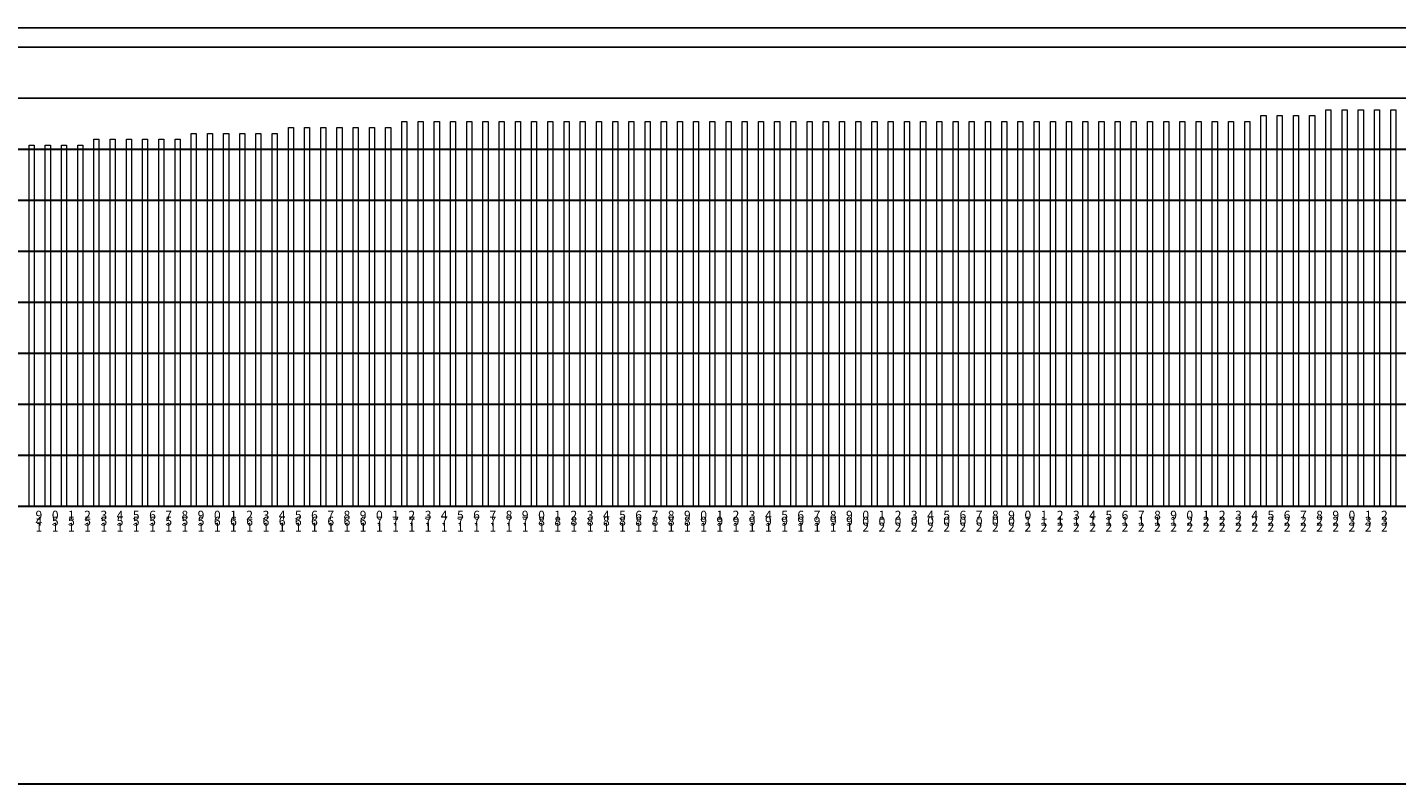
# Model space of a CAD drawing. Units: millimetres. Extents: x -8595 to 12880, y -16537 to -3748.
# Drawn here: x 2132 to 7502, y -6717 to -3748 of the extents above; entities that cross this region are included whole.
import ezdxf

# ---------------------------------------------------------------- set-up
doc = ezdxf.new("R2010")
doc.units = ezdxf.units.MM
doc.layers.add('moi', color=3, linetype='Continuous')
doc.styles.add('WMF-Calibri0', font='CALIBRI.TTF')

msp = doc.modelspace()

# ---------------------------------------------------------------- linework, layer by layer
at = {"color": 254, "lineweight": 0}
for points in [[(-8595.4, -3750.3), (-8594.8, -3749), (-8593.5, -3748.4), (10265.6, -3748.4), (10266.8, -3749), (10267.4, -3750.3), (10267.4, -6715.2), (10266.8, -6716.4), (10265.6, -6717), (-8593.5, -6717), (-8594.8, -6716.4), (-8595.4, -6715.2), (-8595.4, -3750.3)], [(-8591.7, -6715.2), (-8593.5, -6713.3), (10265.6, -6713.3), (10263.7, -6715.2), (10263.7, -3750.3), (10265.6, -3752.1), (-8593.5, -3752.1), (-8591.7, -3750.3), (-8591.7, -6715.2)], [(-7290.8, -3824.1), (9426.8, -3824.1), (9426.8, -3827.8), (-7290.8, -3827.8), (-7290.8, -3824.1)], [(-7290.8, -4024.1), (9426.8, -4024.1), (9426.8, -4027.8), (-7290.8, -4027.8), (-7290.8, -4024.1)], [(-7290.8, -4224.1), (9426.8, -4224.1), (9426.8, -4227.8), (-7290.8, -4227.8), (-7290.8, -4224.1)], [(-7290.8, -4424.1), (9426.8, -4424.1), (9426.8, -4427.8), (-7290.8, -4427.8), (-7290.8, -4424.1)], [(-7290.8, -4624.1), (9426.8, -4624.1), (9426.8, -4627.8), (-7290.8, -4627.8), (-7290.8, -4624.1)], [(-7290.8, -4824.1), (9426.8, -4824.1), (9426.8, -4827.8), (-7290.8, -4827.8), (-7290.8, -4824.1)], [(-7290.8, -5024.1), (9426.8, -5024.1), (9426.8, -5027.8), (-7290.8, -5027.8), (-7290.8, -5024.1)], [(-7290.8, -5224.1), (9426.8, -5224.1), (9426.8, -5227.8), (-7290.8, -5227.8), (-7290.8, -5224.1)], [(-7290.8, -5424.1), (9426.8, -5424.1), (9426.8, -5427.8), (-7290.8, -5427.8), (-7290.8, -5424.1)], [(-7290.8, -5624.1), (9426.8, -5624.1), (9426.8, -5627.8), (-7290.8, -5627.8)]]:
    msp.add_lwpolyline(points, close=True, dxfattribs=at)
at = {"color": 7, "lineweight": 0}
msp.add_lwpolyline([(-8593.5, -3750.3), (-8593.5, -6715.8), (10264.9, -6715.8), (10264.9, -3750.3), (-8593.5, -3750.3)], close=True, dxfattribs=at)
at = {"color": 30, "lineweight": 0}
for points in [[(7224.3, -4071.5), (7244, -4071.5), (7244, -5626), (7224.3, -5626), (7224.3, -4071.5)], [(7287.7, -4071.5), (7307.4, -4071.5), (7307.4, -5626), (7287.7, -5626), (7287.7, -4071.5)], [(7351.1, -4071.5), (7371.4, -4071.5), (7371.4, -5626), (7351.1, -5626), (7351.1, -4071.5)], [(7414.5, -4071.5), (7434.8, -4071.5), (7434.8, -5626), (7414.5, -5626), (7414.5, -4071.5)], [(7478.5, -4071.5), (7498.2, -4071.5), (7498.2, -5626), (7478.5, -5626), (7478.5, -4071.5)], [(3600.9, -4117.7), (3620.6, -4117.7), (3620.6, -5626), (3600.9, -5626), (3600.9, -4117.7)], [(3664.3, -4117.7), (3684, -4117.7), (3684, -5626), (3664.3, -5626), (3664.3, -4117.7)], [(3727.7, -4117.7), (3748, -4117.7), (3748, -5626), (3727.7, -5626), (3727.7, -4117.7)], [(3791.7, -4117.7), (3811.4, -4117.7), (3811.4, -5626), (3791.7, -5626), (3791.7, -4117.7)], [(3855.1, -4117.7), (3874.8, -4117.7), (3874.8, -5626), (3855.1, -5626), (3855.1, -4117.7)], [(3918.5, -4117.7), (3938.8, -4117.7), (3938.8, -5626), (3918.5, -5626), (3918.5, -4117.7)], [(3981.9, -4117.7), (4002.2, -4117.7), (4002.2, -5626), (3981.9, -5626), (3981.9, -4117.7)], [(4045.9, -4117.7), (4065.6, -4117.7), (4065.6, -5626), (4045.9, -5626), (4045.9, -4117.7)], [(4109.2, -4117.7), (4128.9, -4117.7), (4128.9, -5626), (4109.2, -5626), (4109.2, -4117.7)], [(4172.6, -4117.7), (4192.9, -4117.7), (4192.9, -5626), (4172.6, -5626), (4172.6, -4117.7)], [(4236.6, -4117.7), (4256.3, -4117.7), (4256.3, -5626), (4236.6, -5626), (4236.6, -4117.7)], [(4300, -4117.7), (4319.7, -4117.7), (4319.7, -5626), (4300, -5626), (4300, -4117.7)], [(4363.4, -4117.7), (4383.7, -4117.7), (4383.7, -5626), (4363.4, -5626), (4363.4, -4117.7)], [(4427.4, -4117.7), (4447.1, -4117.7), (4447.1, -5626), (4427.4, -5626), (4427.4, -4117.7)], [(4490.8, -4117.7), (4510.5, -4117.7), (4510.5, -5626), (4490.8, -5626), (4490.8, -4117.7)], [(4554.2, -4117.7), (4573.9, -4117.7), (4573.9, -5626), (4554.2, -5626), (4554.2, -4117.7)], [(4617.6, -4117.7), (4637.9, -4117.7), (4637.9, -5626), (4617.6, -5626), (4617.6, -4117.7)], [(4681.6, -4117.7), (4701.2, -4117.7), (4701.2, -5626), (4681.6, -5626), (4681.6, -4117.7)], [(4744.9, -4117.7), (4764.6, -4117.7), (4764.6, -5626), (4744.9, -5626), (4744.9, -4117.7)], [(4808.3, -4117.7), (4828.6, -4117.7), (4828.6, -5626), (4808.3, -5626), (4808.3, -4117.7)], [(4872.3, -4117.7), (4892, -4117.7), (4892, -5626), (4872.3, -5626), (4872.3, -4117.7)], [(4935.7, -4117.7), (4955.4, -4117.7), (4955.4, -5626), (4935.7, -5626), (4935.7, -4117.7)], [(4999.1, -4117.7), (5019.4, -4117.7), (5019.4, -5626), (4999.1, -5626), (4999.1, -4117.7)], [(5062.5, -4117.7), (5082.8, -4117.7), (5082.8, -5626), (5062.5, -5626), (5062.5, -4117.7)], [(5126.5, -4117.7), (5146.2, -4117.7), (5146.2, -5626), (5126.5, -5626), (5126.5, -4117.7)], [(5189.9, -4117.7), (5209.6, -4117.7), (5209.6, -5626), (5189.9, -5626), (5189.9, -4117.7)], [(5253.2, -4117.7), (5273.6, -4117.7), (5273.6, -5626), (5253.2, -5626), (5253.2, -4117.7)], [(5317.2, -4117.7), (5336.9, -4117.7), (5336.9, -5626), (5317.2, -5626), (5317.2, -4117.7)], [(5380.6, -4117.7), (5400.3, -4117.7), (5400.3, -5626), (5380.6, -5626), (5380.6, -4117.7)], [(5444, -4117.7), (5464.3, -4117.7), (5464.3, -5626), (5444, -5626), (5444, -4117.7)], [(5508, -4117.7), (5527.7, -4117.7), (5527.7, -5626), (5508, -5626), (5508, -4117.7)], [(5571.4, -4117.7), (5591.1, -4117.7), (5591.1, -5626), (5571.4, -5626), (5571.4, -4117.7)], [(5634.8, -4117.7), (5655.1, -4117.7), (5655.1, -5626), (5634.8, -5626), (5634.8, -4117.7)], [(5698.2, -4117.7), (5718.5, -4117.7), (5718.5, -5626), (5698.2, -5626), (5698.2, -4117.7)], [(5762.2, -4117.7), (5781.9, -4117.7), (5781.9, -5626), (5762.2, -5626), (5762.2, -4117.7)], [(5825.6, -4117.7), (5845.2, -4117.7), (5845.2, -5626), (5825.6, -5626), (5825.6, -4117.7)], [(5888.9, -4117.7), (5909.2, -4117.7), (5909.2, -5626), (5888.9, -5626), (5888.9, -4117.7)], [(5952.9, -4117.7), (5972.6, -4117.7), (5972.6, -5626), (5952.9, -5626), (5952.9, -4117.7)], [(6016.3, -4117.7), (6036, -4117.7), (6036, -5626), (6016.3, -5626), (6016.3, -4117.7)], [(6079.7, -4117.7), (6100, -4117.7), (6100, -5626), (6079.7, -5626), (6079.7, -4117.7)], [(6143.7, -4117.7), (6163.4, -4117.7), (6163.4, -5626), (6143.7, -5626), (6143.7, -4117.7)], [(6207.1, -4117.7), (6226.8, -4117.7), (6226.8, -5626), (6207.1, -5626), (6207.1, -4117.7)], [(6270.5, -4117.7), (6290.2, -4117.7), (6290.2, -5626), (6270.5, -5626), (6270.5, -4117.7)], [(6333.9, -4117.7), (6354.2, -4117.7), (6354.2, -5626), (6333.9, -5626), (6333.9, -4117.7)], [(6397.9, -4117.7), (6417.6, -4117.7), (6417.6, -5626), (6397.9, -5626), (6397.9, -4117.7)], [(6461.2, -4117.7), (6480.9, -4117.7), (6480.9, -5626), (6461.2, -5626), (6461.2, -4117.7)], [(6524.6, -4117.7), (6544.9, -4117.7), (6544.9, -5626), (6524.6, -5626), (6524.6, -4117.7)], [(6588.6, -4117.7), (6608.3, -4117.7), (6608.3, -5626), (6588.6, -5626), (6588.6, -4117.7)], [(6652, -4117.7), (6671.7, -4117.7), (6671.7, -5626), (6652, -5626), (6652, -4117.7)], [(6715.4, -4117.7), (6735.7, -4117.7), (6735.7, -5626), (6715.4, -5626), (6715.4, -4117.7)], [(6778.8, -4117.7), (6799.1, -4117.7), (6799.1, -5626), (6778.8, -5626), (6778.8, -4117.7)], [(6842.8, -4117.7), (6862.5, -4117.7), (6862.5, -5626), (6842.8, -5626), (6842.8, -4117.7)], [(6906.2, -4117.7), (6925.9, -4117.7), (6925.9, -5626), (6906.2, -5626), (6906.2, -4117.7)], [(6969.6, -4094.3), (6989.9, -4094.3), (6989.9, -5626), (6969.6, -5626), (6969.6, -4094.3)], [(7033.6, -4094.3), (7053.2, -4094.3), (7053.2, -5626), (7033.6, -5626), (7033.6, -4094.3)], [(7096.9, -4094.3), (7116.6, -4094.3), (7116.6, -5626), (7096.9, -5626), (7096.9, -4094.3)], [(7160.3, -4094.3), (7180.6, -4094.3), (7180.6, -5626), (7160.3, -5626), (7160.3, -4094.3)], [(2392.9, -4187.2), (2412.6, -4187.2), (2412.6, -5626), (2392.9, -5626), (2392.9, -4187.2)], [(2456.3, -4187.2), (2476.6, -4187.2), (2476.6, -5626), (2456.3, -5626), (2456.3, -4187.2)], [(2520.3, -4187.2), (2540, -4187.2), (2540, -5626), (2520.3, -5626), (2520.3, -4187.2)], [(2583.7, -4187.2), (2603.4, -4187.2), (2603.4, -5626), (2583.7, -5626), (2583.7, -4187.2)], [(2647.1, -4187.2), (2667.4, -4187.2), (2667.4, -5626), (2647.1, -5626), (2647.1, -4187.2)], [(2711.1, -4187.2), (2730.8, -4187.2), (2730.8, -5626), (2711.1, -5626), (2711.1, -4187.2)], [(2774.5, -4164.4), (2794.2, -4164.4), (2794.2, -5626), (2774.5, -5626), (2774.5, -4164.4)], [(2837.9, -4164.4), (2857.6, -4164.4), (2857.6, -5626), (2837.9, -5626), (2837.9, -4164.4)], [(2901.2, -4164.4), (2921.6, -4164.4), (2921.6, -5626), (2901.2, -5626), (2901.2, -4164.4)], [(2965.2, -4164.4), (2984.9, -4164.4), (2984.9, -5626), (2965.2, -5626), (2965.2, -4164.4)], [(3028.6, -4164.4), (3048.3, -4164.4), (3048.3, -5626), (3028.6, -5626), (3028.6, -4164.4)], [(3092, -4164.4), (3112.3, -4164.4), (3112.3, -5626), (3092, -5626), (3092, -4164.4)], [(3156, -4141), (3175.7, -4141), (3175.7, -5626), (3156, -5626), (3156, -4141)], [(3219.4, -4141), (3239.1, -4141), (3239.1, -5626), (3219.4, -5626), (3219.4, -4141)], [(3282.8, -4141), (3303.1, -4141), (3303.1, -5626), (3282.8, -5626), (3282.8, -4141)], [(3346.2, -4141), (3366.5, -4141), (3366.5, -5626), (3346.2, -5626), (3346.2, -4141)], [(3410.2, -4141), (3429.9, -4141), (3429.9, -5626), (3410.2, -5626), (3410.2, -4141)], [(3473.6, -4141), (3493.2, -4141), (3493.2, -5626), (3473.6, -5626), (3473.6, -4141)], [(3536.9, -4141), (3557.2, -4141), (3557.2, -5626), (3536.9, -5626), (3536.9, -4141)], [(2138.8, -4210.6), (2158.5, -4210.6), (2158.5, -5626), (2138.8, -5626), (2138.8, -4210.6)], [(2202.2, -4210.6), (2222.5, -4210.6), (2222.5, -5626), (2202.2, -5626), (2202.2, -4210.6)], [(2265.6, -4210.6), (2285.9, -4210.6), (2285.9, -5626), (2265.6, -5626), (2265.6, -4210.6)], [(2329.6, -4210.6), (2349.2, -4210.6), (2349.2, -5626), (2329.6, -5626), (2329.6, -4210.6)]]:
    msp.add_lwpolyline(points, close=True, dxfattribs=at)
at = {"layer": 'moi'}
for p, q in [((-7290.8, -4026), (12879.7, -4026)), ((-7290.8, -4226), (12879.7, -4226)), ((-7290.8, -4426), (12879.7, -4426)), ((-7290.8, -4626), (12879.7, -4626)), ((-7290.8, -4826), (12879.7, -4826)), ((-7290.8, -5026), (12879.7, -5026)), ((-7290.8, -5226), (12879.7, -5226)), ((-7290.8, -5426), (12879.7, -5426)), ((-7290.8, -5626), (12879.7, -5626))]:
    msp.add_line(p, q, dxfattribs=at)

# ---------------------------------------------------------------- texts
at = {"color": 250, "lineweight": 0, "style": 'WMF-Calibri0'}
for s, p in [('4', (2164, -5701.7)), ('9', (2164, -5678.3)), ('1', (2164, -5725)), ('5', (2228, -5701.7)), ('0', (2228, -5678.3)), ('1', (2228, -5725)), ('5', (2291.4, -5701.7)), ('1', (2291.4, -5678.3)), ('1', (2291.4, -5725)), ('5', (2354.8, -5701.7)), ('2', (2354.8, -5678.3)), ('1', (2354.8, -5725)), ('5', (2418.8, -5701.7)), ('3', (2418.8, -5678.3)), ('1', (2418.8, -5725)), ('4', (2482.2, -5678.3)), ('5', (2482.2, -5701.7)), ('1', (2482.2, -5725)), ('5', (2545.6, -5678.3)), ('5', (2545.6, -5701.7)), ('1', (2545.6, -5725)), ('5', (2609.6, -5701.7)), ('6', (2609.6, -5678.3)), ('1', (2609.6, -5725)), ('5', (2672.9, -5701.7)), ('7', (2672.9, -5678.3)), ('1', (2672.9, -5725)), ('5', (2736.3, -5701.7)), ('8', (2736.3, -5678.3)), ('1', (2736.3, -5725)), ('5', (2799.7, -5701.7)), ('9', (2799.7, -5678.3)), ('1', (2799.7, -5725)), ('0', (2863.7, -5678.3)), ('6', (2863.7, -5701.7)), ('1', (2863.7, -5725)), ('6', (2927.1, -5701.7)), ('1', (2927.1, -5678.3)), ('1', (2927.1, -5725)), ('2', (2990.5, -5678.3)), ('6', (2990.5, -5701.7)), ('1', (2990.5, -5725)), ('3', (3054.5, -5678.3)), ('6', (3054.5, -5701.7)), ('1', (3054.5, -5725)), ('4', (3117.9, -5678.3)), ('6', (3117.9, -5701.7)), ('1', (3117.9, -5725)), ('5', (3181.2, -5678.3)), ('6', (3181.2, -5701.7)), ('1', (3181.2, -5725)), ('6', (3244.6, -5678.3)), ('6', (3244.6, -5701.7)), ('1', (3244.6, -5725)), ('7', (3308.6, -5678.3)), ('6', (3308.6, -5701.7)), ('1', (3308.6, -5725)), ('8', (3372, -5678.3)), ('6', (3372, -5701.7)), ('1', (3372, -5725)), ('9', (3435.4, -5678.3)), ('6', (3435.4, -5701.7)), ('1', (3435.4, -5725)), ('7', (3499.4, -5701.7)), ('0', (3499.4, -5678.3)), ('1', (3499.4, -5725)), ('7', (3562.8, -5701.7)), ('1', (3562.8, -5678.3)), ('1', (3562.8, -5725)), ('2', (3626.2, -5678.3)), ('7', (3626.2, -5701.7)), ('1', (3626.2, -5725)), ('3', (3690.2, -5678.3)), ('7', (3690.2, -5701.7)), ('1', (3690.2, -5725)), ('4', (3753.6, -5678.3)), ('7', (3753.6, -5701.7)), ('1', (3753.6, -5725)), ('5', (3816.9, -5678.3)), ('7', (3816.9, -5701.7)), ('1', (3816.9, -5725)), ('7', (3880.3, -5701.7)), ('6', (3880.3, -5678.3)), ('1', (3880.3, -5725)), ('7', (3944.3, -5678.3)), ('7', (3944.3, -5701.7)), ('1', (3944.3, -5725)), ('8', (4007.7, -5678.3)), ('7', (4007.7, -5701.7)), ('1', (4007.7, -5725)), ('9', (4071.1, -5678.3)), ('7', (4071.1, -5701.7)), ('1', (4071.1, -5725)), ('8', (4135.1, -5701.7)), ('0', (4135.1, -5678.3)), ('1', (4135.1, -5725)), ('8', (4198.5, -5701.7)), ('1', (4198.5, -5678.3)), ('1', (4198.5, -5725)), ('2', (4261.9, -5678.3)), ('8', (4261.9, -5701.7)), ('1', (4261.9, -5725)), ('3', (4325.9, -5678.3)), ('8', (4325.9, -5701.7)), ('1', (4325.9, -5725)), ('4', (4389.2, -5678.3)), ('8', (4389.2, -5701.7)), ('1', (4389.2, -5725)), ('5', (4452.6, -5678.3)), ('8', (4452.6, -5701.7)), ('1', (4452.6, -5725)), ('8', (4516, -5701.7)), ('6', (4516, -5678.3)), ('1', (4516, -5725)), ('8', (4580, -5701.7)), ('7', (4580, -5678.3)), ('1', (4580, -5725)), ('8', (4643.4, -5678.3)), ('8', (4643.4, -5701.7)), ('1', (4643.4, -5725)), ('9', (4706.8, -5678.3)), ('8', (4706.8, -5701.7)), ('1', (4706.8, -5725)), ('9', (4770.8, -5701.7)), ('0', (4770.8, -5678.3)), ('1', (4770.8, -5725)), ('9', (4834.2, -5701.7)), ('1', (4834.2, -5678.3)), ('1', (4834.2, -5725)), ('2', (4897.6, -5678.3)), ('9', (4897.6, -5701.7)), ('1', (4897.6, -5725)), ('3', (4960.9, -5678.3)), ('9', (4960.9, -5701.7)), ('1', (4960.9, -5725)), ('4', (5024.9, -5678.3)), ('9', (5024.9, -5701.7)), ('1', (5024.9, -5725)), ('5', (5088.3, -5678.3)), ('9', (5088.3, -5701.7)), ('1', (5088.3, -5725)), ('9', (5151.7, -5701.7)), ('6', (5151.7, -5678.3)), ('1', (5151.7, -5725)), ('9', (5215.7, -5701.7)), ('7', (5215.7, -5678.3)), ('1', (5215.7, -5725)), ('9', (5279.1, -5701.7)), ('8', (5279.1, -5678.3)), ('1', (5279.1, -5725)), ('9', (5342.5, -5678.3)), ('9', (5342.5, -5701.7)), ('1', (5342.5, -5725)), ('2', (5406.5, -5725)), ('0', (5406.5, -5678.3)), ('0', (5406.5, -5701.7)), ('2', (5469.9, -5725)), ('0', (5469.9, -5701.7)), ('1', (5469.9, -5678.3)), ('2', (5533.2, -5678.3)), ('2', (5533.2, -5725)), ('0', (5533.2, -5701.7)), ('3', (5596.6, -5678.3)), ('2', (5596.6, -5725)), ('0', (5596.6, -5701.7)), ('4', (5660.6, -5678.3)), ('2', (5660.6, -5725)), ('0', (5660.6, -5701.7)), ('5', (5724, -5678.3)), ('2', (5724, -5725)), ('0', (5724, -5701.7)), ('2', (5787.4, -5725)), ('0', (5787.4, -5701.7)), ('6', (5787.4, -5678.3)), ('2', (5851.4, -5725)), ('7', (5851.4, -5678.3)), ('0', (5851.4, -5701.7)), ('2', (5914.8, -5725)), ('8', (5914.8, -5678.3)), ('0', (5914.8, -5701.7)), ('2', (5978.2, -5725)), ('9', (5978.2, -5678.3)), ('0', (5978.2, -5701.7)), ('2', (6042.2, -5725)), ('0', (6042.2, -5678.3)), ('1', (6042.2, -5701.7)), ('2', (6105.6, -5725)), ('1', (6105.6, -5678.3)), ('1', (6105.6, -5701.7)), ('2', (6168.9, -5678.3)), ('2', (6168.9, -5725)), ('1', (6168.9, -5701.7)), ('3', (6232.3, -5678.3)), ('2', (6232.3, -5725)), ('1', (6232.3, -5701.7)), ('4', (6296.3, -5678.3)), ('2', (6296.3, -5725)), ('1', (6296.3, -5701.7)), ('5', (6359.7, -5678.3)), ('2', (6359.7, -5725)), ('1', (6359.7, -5701.7)), ('2', (6423.1, -5725)), ('6', (6423.1, -5678.3)), ('1', (6423.1, -5701.7)), ('2', (6487.1, -5725)), ('7', (6487.1, -5678.3)), ('1', (6487.1, -5701.7)), ('2', (6550.5, -5725)), ('8', (6550.5, -5678.3)), ('1', (6550.5, -5701.7)), ('2', (6613.9, -5725)), ('9', (6613.9, -5678.3)), ('1', (6613.9, -5701.7)), ('2', (6677.2, -5701.7)), ('2', (6677.2, -5725)), ('0', (6677.2, -5678.3)), ('2', (6741.2, -5701.7)), ('2', (6741.2, -5725)), ('1', (6741.2, -5678.3)), ('2', (6804.6, -5678.3)), ('2', (6804.6, -5701.7)), ('2', (6804.6, -5725)), ('3', (6868, -5678.3)), ('2', (6868, -5701.7)), ('2', (6868, -5725)), ('4', (6932, -5678.3)), ('2', (6932, -5701.7)), ('2', (6932, -5725)), ('5', (6995.4, -5678.3)), ('2', (6995.4, -5701.7)), ('2', (6995.4, -5725)), ('2', (7058.8, -5701.7)), ('2', (7058.8, -5725)), ('6', (7058.8, -5678.3)), ('2', (7122.8, -5701.7)), ('2', (7122.8, -5725)), ('7', (7122.8, -5678.3)), ('2', (7186.2, -5701.7)), ('2', (7186.2, -5725)), ('8', (7186.2, -5678.3)), ('2', (7249.6, -5701.7)), ('2', (7249.6, -5725)), ('9', (7249.6, -5678.3)), ('3', (7312.9, -5701.7)), ('2', (7312.9, -5725)), ('0', (7312.9, -5678.3)), ('3', (7376.9, -5701.7)), ('2', (7376.9, -5725)), ('1', (7376.9, -5678.3)), ('3', (7440.3, -5701.7)), ('2', (7440.3, -5678.3)), ('2', (7440.3, -5725))]:
    msp.add_text(s, height=35, dxfattribs=at).set_placement(p)

doc.saveas('drawing.dxf')
